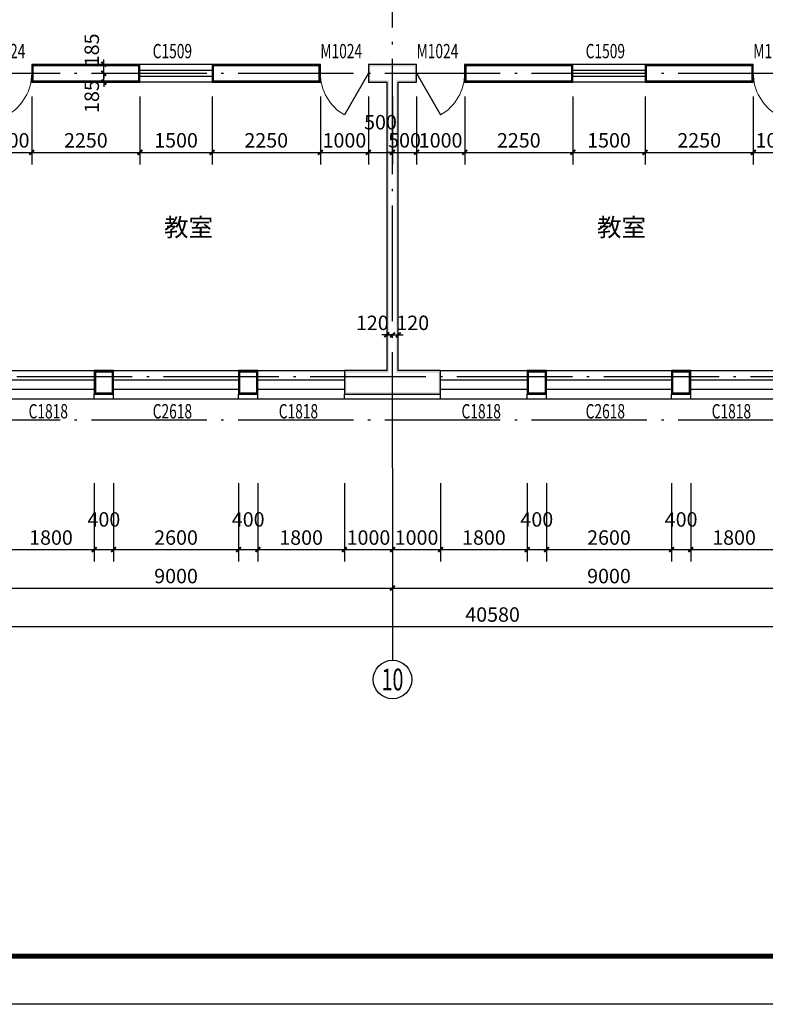
# Model space of a CAD drawing. Extents: x -40662 to 622164, y -313412 to 134613.
# Drawn here: x 13428 to 28928, y -146862 to -126400 of the extents above; entities that cross this region are included whole.
import ezdxf
from ezdxf.enums import TextEntityAlignment as Align

# ---------------------------------------------------------------- set-up
doc = ezdxf.new("R2010")
doc.units = 0
doc.header["$LTSCALE"] = 100
doc.linetypes.add('GB_DOT5', pattern=[30.5, 24, -3, 0.5, -3])
doc.layers.get('0').update_dxf_attribs({"linetype": 'CONTINUOUS'})
doc.layers.get('Defpoints').update_dxf_attribs({"linetype": 'CONTINUOUS'})
for name, color, linetype in [('AXIS', 3, 'CONTINUOUS'), ('AXIS_TEXT', 7, 'CONTINUOUS'), ('DOTE', 1, 'GB_DOT5'), ('PUB_DIM', 3, 'CONTINUOUS'), ('PUB_TEXT', 7, 'CONTINUOUS'), ('PUB_TITLE', 4, 'CONTINUOUS'), ('SURFACE', 6, 'CONTINUOUS'), ('WALL', 9, 'CONTINUOUS'), ('WINDOW', 4, 'CONTINUOUS'), ('WINDOW_TEXT', 7, 'CONTINUOUS'), ('公-轴号-文字', 7, 'CONTINUOUS')]:
    doc.layers.add(name, color=color, linetype=linetype)
doc.styles.add('_AXIS', font='complex.shx', dxfattribs={"bigfont": 'gbcbig.shx'})
doc.styles.add('_DIMTXT', font='simplex.shx', dxfattribs={"width": 0.7, "bigfont": 'hztxt.shx'})
doc.styles.add('_WINDOW', font='simplex.shx', dxfattribs={"bigfont": 'gbcbig.shx'})
doc.styles.add('COMPLEX', font='COMPLEX')
doc.dimstyles.new('_LINEAR$$100', dxfattribs={"dimscale": 100, "dimtxt": 3, "dimasz": 1, "dimexe": 2.5, "dimexo": 3, "dimgap": 1, "dimtad": 1, "dimdec": 0, "dimzin": 0, "dimdsep": 46, "dimtxsty": '_DIMTXT', "dimblk": 'ARCHTICK', "dimcen": 0.09, "dimclrt": 7, "dimazin": 2, "dimtfac": 1, "dimtdec": 0, "dimtix": 1, "dimtmove": 2, "dimatfit": 3, "dimfxl": 0, "dimtolj": 1, "dimtzin": 0, "dimarcsym": 0})
doc.dimstyles.new('_WALL_THICK$$100', dxfattribs={"dimscale": 100, "dimtxt": 3, "dimasz": 1, "dimexe": 2.5, "dimexo": 3, "dimgap": 1, "dimtad": 1, "dimdec": 0, "dimzin": 0, "dimdsep": 46, "dimtxsty": '_DIMTXT', "dimblk": 'ARCHTICK', "dimcen": 0.09, "dimse1": 1, "dimse2": 1, "dimclrt": 7, "dimazin": 2, "dimtfac": 1, "dimtdec": 0, "dimtix": 1, "dimtmove": 2, "dimatfit": 3, "dimfxl": 0, "dimtolj": 1, "dimtzin": 0, "dimarcsym": 0})

# ---------------------------------------------------------------- blocks, each defined once
blk = doc.blocks.new('_ArchTick')
at = {"color": 0, "linetype": 'ByBlock', "const_width": 0.4}
blk.add_lwpolyline([(-0.5, -0.5), (0.5, 0.5)], dxfattribs=at)
blk = doc.blocks.new('*D4473')
at = {"layer": 'AXIS', "color": 0, "lineweight": -2}
for p, q in [((2968, -136032), (2968, -139262)), ((43548, -136032), (43548, -139262)), ((2968, -139012), (43548, -139012))]:
    blk.add_line(p, q, dxfattribs=at)
at = {"layer": 'Defpoints', "color": 0}
for p in [(2968, -135732), (43548, -135732), (43548, -139012)]:
    blk.add_point(p, dxfattribs=at)
at = {"layer": 'AXIS', "color": 0, "lineweight": -2, "xscale": 100, "yscale": 100, "zscale": 100, "rotation": 180}
blk.add_blockref('_ArchTick', (2968, -139012), dxfattribs=at)
at = {"layer": 'AXIS', "color": 0, "lineweight": -2, "xscale": 100, "yscale": 100, "zscale": 100}
blk.add_blockref('_ArchTick', (43548, -139012), dxfattribs=at)
at = {"layer": 'AXIS', "color": 7, "insert": (23258, -138762), "char_height": 300, "attachment_point": 5, "style": '_DIMTXT'}
blk.add_mtext('\\A1;40580', dxfattribs=at)
blk = doc.blocks.new('*D4482')
at = {"layer": 'AXIS', "color": 0, "lineweight": -2}
for p, q in [((12178, -136012), (12178, -138462)), ((21178, -136012), (21178, -138462)), ((12178, -138212), (21178, -138212))]:
    blk.add_line(p, q, dxfattribs=at)
at = {"layer": 'Defpoints', "color": 0}
for p in [(12178, -135712), (21178, -135712), (21178, -138212)]:
    blk.add_point(p, dxfattribs=at)
at = {"layer": 'AXIS', "color": 0, "lineweight": -2, "xscale": 100, "yscale": 100, "zscale": 100, "rotation": 180}
blk.add_blockref('_ArchTick', (12178, -138212), dxfattribs=at)
at = {"layer": 'AXIS', "color": 0, "lineweight": -2, "xscale": 100, "yscale": 100, "zscale": 100}
blk.add_blockref('_ArchTick', (21178, -138212), dxfattribs=at)
at = {"layer": 'AXIS', "color": 7, "insert": (16678, -137962), "char_height": 300, "attachment_point": 5, "style": '_DIMTXT'}
blk.add_mtext('\\A1;9000', dxfattribs=at)
blk = doc.blocks.new('*D4483')
at = {"layer": 'AXIS', "color": 0, "lineweight": -2}
for p, q in [((21178, -136012), (21178, -138462)), ((30178, -136012), (30178, -138462)), ((21178, -138212), (30178, -138212))]:
    blk.add_line(p, q, dxfattribs=at)
at = {"layer": 'Defpoints', "color": 0}
for p in [(21178, -135712), (30178, -135712), (30178, -138212)]:
    blk.add_point(p, dxfattribs=at)
at = {"layer": 'AXIS', "color": 0, "lineweight": -2, "xscale": 100, "yscale": 100, "zscale": 100, "rotation": 180}
blk.add_blockref('_ArchTick', (21178, -138212), dxfattribs=at)
at = {"layer": 'AXIS', "color": 0, "lineweight": -2, "xscale": 100, "yscale": 100, "zscale": 100}
blk.add_blockref('_ArchTick', (30178, -138212), dxfattribs=at)
at = {"layer": 'AXIS', "color": 7, "insert": (25678, -137962), "char_height": 300, "attachment_point": 5, "style": '_DIMTXT'}
blk.add_mtext('\\A1;9000', dxfattribs=at)
blk = doc.blocks.new('_AXISO')
blk.add_circle((0, 0), 0.5)
at = {"layer": 'AXIS_TEXT', "style": 'COMPLEX', "width": 1.041667}
blk.add_attdef('A', text='', height=0.56, dxfattribs=at).set_placement((-0.25, -0.28), (0.25, -0.28), align=Align.FIT)
blk = doc.blocks.new('$ARCHSYS$WIN2D')
for p, q in [((-0.5, 0.5), (0.5, 0.5)), ((0.5, 0.1667), (-0.5, 0.1667)), ((0.5, -0.1667), (-0.5, -0.1667)), ((-0.5, -0.5), (0.5, -0.5))]:
    blk.add_line(p, q)
blk = doc.blocks.new('$Opening2D$00000269')
blk.add_line((0.5, 0), (0, 0.866))
at = {"lineweight": 13}
blk.add_arc((0.5, 0), 1, 120, 180, dxfattribs=at)
blk = doc.blocks.new('*D4541')
at = {"layer": 'Defpoints', "color": 0}
for p in [(13178, -135732), (14978, -135732), (14978, -137412)]:
    blk.add_point(p, dxfattribs=at)
at = {"layer": 'PUB_DIM', "color": 0, "lineweight": -2}
for p, q in [((13178, -136032), (13178, -137662)), ((14978, -136032), (14978, -137662)), ((13178, -137412), (14978, -137412))]:
    blk.add_line(p, q, dxfattribs=at)
at = {"layer": 'PUB_DIM', "color": 0, "lineweight": -2, "xscale": 100, "yscale": 100, "zscale": 100, "rotation": 180}
blk.add_blockref('_ArchTick', (13178, -137412), dxfattribs=at)
at = {"layer": 'PUB_DIM', "color": 0, "lineweight": -2, "xscale": 100, "yscale": 100, "zscale": 100}
blk.add_blockref('_ArchTick', (14978, -137412), dxfattribs=at)
at = {"layer": 'PUB_DIM', "color": 7, "insert": (14078, -137162), "char_height": 300, "attachment_point": 5, "style": '_DIMTXT'}
blk.add_mtext('\\A1;1800', dxfattribs=at)
blk = doc.blocks.new('*D4542')
at = {"layer": 'Defpoints', "color": 0}
for p in [(14978, -135732), (15378, -135732), (15378, -137412)]:
    blk.add_point(p, dxfattribs=at)
at = {"layer": 'PUB_DIM', "color": 0, "lineweight": -2}
for p, q in [((14978, -136032), (14978, -137662)), ((15378, -136032), (15378, -137662)), ((14978, -137412), (15378, -137412))]:
    blk.add_line(p, q, dxfattribs=at)
at = {"layer": 'PUB_DIM', "color": 0, "lineweight": -2, "xscale": 100, "yscale": 100, "zscale": 100, "rotation": 180}
blk.add_blockref('_ArchTick', (14978, -137412), dxfattribs=at)
at = {"layer": 'PUB_DIM', "color": 0, "lineweight": -2, "xscale": 100, "yscale": 100, "zscale": 100}
blk.add_blockref('_ArchTick', (15378, -137412), dxfattribs=at)
at = {"layer": 'PUB_DIM', "color": 7, "insert": (15178, -136785), "char_height": 300, "attachment_point": 5, "style": '_DIMTXT'}
blk.add_mtext('\\A1;400', dxfattribs=at)
blk = doc.blocks.new('*D4543')
at = {"layer": 'Defpoints', "color": 0}
for p in [(15378, -135732), (17978, -135732), (17978, -137412)]:
    blk.add_point(p, dxfattribs=at)
at = {"layer": 'PUB_DIM', "color": 0, "lineweight": -2}
for p, q in [((15378, -136032), (15378, -137662)), ((17978, -136032), (17978, -137662)), ((15378, -137412), (17978, -137412))]:
    blk.add_line(p, q, dxfattribs=at)
at = {"layer": 'PUB_DIM', "color": 0, "lineweight": -2, "xscale": 100, "yscale": 100, "zscale": 100, "rotation": 180}
blk.add_blockref('_ArchTick', (15378, -137412), dxfattribs=at)
at = {"layer": 'PUB_DIM', "color": 0, "lineweight": -2, "xscale": 100, "yscale": 100, "zscale": 100}
blk.add_blockref('_ArchTick', (17978, -137412), dxfattribs=at)
at = {"layer": 'PUB_DIM', "color": 7, "insert": (16678, -137162), "char_height": 300, "attachment_point": 5, "style": '_DIMTXT'}
blk.add_mtext('\\A1;2600', dxfattribs=at)
blk = doc.blocks.new('*D4544')
at = {"layer": 'Defpoints', "color": 0}
for p in [(17978, -135732), (18378, -135732), (18378, -137412)]:
    blk.add_point(p, dxfattribs=at)
at = {"layer": 'PUB_DIM', "color": 0, "lineweight": -2}
for p, q in [((17978, -136032), (17978, -137662)), ((18378, -136032), (18378, -137662)), ((17978, -137412), (18378, -137412))]:
    blk.add_line(p, q, dxfattribs=at)
at = {"layer": 'PUB_DIM', "color": 0, "lineweight": -2, "xscale": 100, "yscale": 100, "zscale": 100, "rotation": 180}
blk.add_blockref('_ArchTick', (17978, -137412), dxfattribs=at)
at = {"layer": 'PUB_DIM', "color": 0, "lineweight": -2, "xscale": 100, "yscale": 100, "zscale": 100}
blk.add_blockref('_ArchTick', (18378, -137412), dxfattribs=at)
at = {"layer": 'PUB_DIM', "color": 7, "insert": (18178, -136785), "char_height": 300, "attachment_point": 5, "style": '_DIMTXT'}
blk.add_mtext('\\A1;400', dxfattribs=at)
blk = doc.blocks.new('*D4545')
at = {"layer": 'Defpoints', "color": 0}
for p in [(18378, -135732), (20178, -135732), (20178, -137412)]:
    blk.add_point(p, dxfattribs=at)
at = {"layer": 'PUB_DIM', "color": 0, "lineweight": -2}
for p, q in [((18378, -136032), (18378, -137662)), ((20178, -136032), (20178, -137662)), ((18378, -137412), (20178, -137412))]:
    blk.add_line(p, q, dxfattribs=at)
at = {"layer": 'PUB_DIM', "color": 0, "lineweight": -2, "xscale": 100, "yscale": 100, "zscale": 100, "rotation": 180}
blk.add_blockref('_ArchTick', (18378, -137412), dxfattribs=at)
at = {"layer": 'PUB_DIM', "color": 0, "lineweight": -2, "xscale": 100, "yscale": 100, "zscale": 100}
blk.add_blockref('_ArchTick', (20178, -137412), dxfattribs=at)
at = {"layer": 'PUB_DIM', "color": 7, "insert": (19278, -137162), "char_height": 300, "attachment_point": 5, "style": '_DIMTXT'}
blk.add_mtext('\\A1;1800', dxfattribs=at)
blk = doc.blocks.new('*D4546')
at = {"layer": 'Defpoints', "color": 0}
for p in [(20178, -135732), (21178, -135732), (21178, -137412)]:
    blk.add_point(p, dxfattribs=at)
at = {"layer": 'PUB_DIM', "color": 0, "lineweight": -2}
for p, q in [((20178, -136032), (20178, -137662)), ((21178, -136032), (21178, -137662)), ((20178, -137412), (21178, -137412))]:
    blk.add_line(p, q, dxfattribs=at)
at = {"layer": 'PUB_DIM', "color": 0, "lineweight": -2, "xscale": 100, "yscale": 100, "zscale": 100, "rotation": 180}
blk.add_blockref('_ArchTick', (20178, -137412), dxfattribs=at)
at = {"layer": 'PUB_DIM', "color": 0, "lineweight": -2, "xscale": 100, "yscale": 100, "zscale": 100}
blk.add_blockref('_ArchTick', (21178, -137412), dxfattribs=at)
at = {"layer": 'PUB_DIM', "color": 7, "insert": (20678, -137162), "char_height": 300, "attachment_point": 5, "style": '_DIMTXT'}
blk.add_mtext('\\A1;1000', dxfattribs=at)
blk = doc.blocks.new('*D4547')
at = {"layer": 'Defpoints', "color": 0}
for p in [(21178, -135732), (22178, -135732), (22178, -137412)]:
    blk.add_point(p, dxfattribs=at)
at = {"layer": 'PUB_DIM', "color": 0, "lineweight": -2}
for p, q in [((21178, -136032), (21178, -137662)), ((22178, -136032), (22178, -137662)), ((21178, -137412), (22178, -137412))]:
    blk.add_line(p, q, dxfattribs=at)
at = {"layer": 'PUB_DIM', "color": 0, "lineweight": -2, "xscale": 100, "yscale": 100, "zscale": 100, "rotation": 180}
blk.add_blockref('_ArchTick', (21178, -137412), dxfattribs=at)
at = {"layer": 'PUB_DIM', "color": 0, "lineweight": -2, "xscale": 100, "yscale": 100, "zscale": 100}
blk.add_blockref('_ArchTick', (22178, -137412), dxfattribs=at)
at = {"layer": 'PUB_DIM', "color": 7, "insert": (21678, -137162), "char_height": 300, "attachment_point": 5, "style": '_DIMTXT'}
blk.add_mtext('\\A1;1000', dxfattribs=at)
blk = doc.blocks.new('*D4548')
at = {"layer": 'Defpoints', "color": 0}
for p in [(22178, -135732), (23978, -135732), (23978, -137412)]:
    blk.add_point(p, dxfattribs=at)
at = {"layer": 'PUB_DIM', "color": 0, "lineweight": -2}
for p, q in [((22178, -136032), (22178, -137662)), ((23978, -136032), (23978, -137662)), ((22178, -137412), (23978, -137412))]:
    blk.add_line(p, q, dxfattribs=at)
at = {"layer": 'PUB_DIM', "color": 0, "lineweight": -2, "xscale": 100, "yscale": 100, "zscale": 100, "rotation": 180}
blk.add_blockref('_ArchTick', (22178, -137412), dxfattribs=at)
at = {"layer": 'PUB_DIM', "color": 0, "lineweight": -2, "xscale": 100, "yscale": 100, "zscale": 100}
blk.add_blockref('_ArchTick', (23978, -137412), dxfattribs=at)
at = {"layer": 'PUB_DIM', "color": 7, "insert": (23078, -137162), "char_height": 300, "attachment_point": 5, "style": '_DIMTXT'}
blk.add_mtext('\\A1;1800', dxfattribs=at)
blk = doc.blocks.new('*D4549')
at = {"layer": 'Defpoints', "color": 0}
for p in [(23978, -135732), (24378, -135732), (24378, -137412)]:
    blk.add_point(p, dxfattribs=at)
at = {"layer": 'PUB_DIM', "color": 0, "lineweight": -2}
for p, q in [((23978, -136032), (23978, -137662)), ((24378, -136032), (24378, -137662)), ((23978, -137412), (24378, -137412))]:
    blk.add_line(p, q, dxfattribs=at)
at = {"layer": 'PUB_DIM', "color": 0, "lineweight": -2, "xscale": 100, "yscale": 100, "zscale": 100, "rotation": 180}
blk.add_blockref('_ArchTick', (23978, -137412), dxfattribs=at)
at = {"layer": 'PUB_DIM', "color": 0, "lineweight": -2, "xscale": 100, "yscale": 100, "zscale": 100}
blk.add_blockref('_ArchTick', (24378, -137412), dxfattribs=at)
at = {"layer": 'PUB_DIM', "color": 7, "insert": (24178, -136785), "char_height": 300, "attachment_point": 5, "style": '_DIMTXT'}
blk.add_mtext('\\A1;400', dxfattribs=at)
blk = doc.blocks.new('*D4550')
at = {"layer": 'Defpoints', "color": 0}
for p in [(24378, -135732), (26978, -135732), (26978, -137412)]:
    blk.add_point(p, dxfattribs=at)
at = {"layer": 'PUB_DIM', "color": 0, "lineweight": -2}
for p, q in [((24378, -136032), (24378, -137662)), ((26978, -136032), (26978, -137662)), ((24378, -137412), (26978, -137412))]:
    blk.add_line(p, q, dxfattribs=at)
at = {"layer": 'PUB_DIM', "color": 0, "lineweight": -2, "xscale": 100, "yscale": 100, "zscale": 100, "rotation": 180}
blk.add_blockref('_ArchTick', (24378, -137412), dxfattribs=at)
at = {"layer": 'PUB_DIM', "color": 0, "lineweight": -2, "xscale": 100, "yscale": 100, "zscale": 100}
blk.add_blockref('_ArchTick', (26978, -137412), dxfattribs=at)
at = {"layer": 'PUB_DIM', "color": 7, "insert": (25678, -137162), "char_height": 300, "attachment_point": 5, "style": '_DIMTXT'}
blk.add_mtext('\\A1;2600', dxfattribs=at)
blk = doc.blocks.new('*D4551')
at = {"layer": 'Defpoints', "color": 0}
for p in [(26978, -135732), (27378, -135732), (27378, -137412)]:
    blk.add_point(p, dxfattribs=at)
at = {"layer": 'PUB_DIM', "color": 0, "lineweight": -2}
for p, q in [((26978, -136032), (26978, -137662)), ((27378, -136032), (27378, -137662)), ((26978, -137412), (27378, -137412))]:
    blk.add_line(p, q, dxfattribs=at)
at = {"layer": 'PUB_DIM', "color": 0, "lineweight": -2, "xscale": 100, "yscale": 100, "zscale": 100, "rotation": 180}
blk.add_blockref('_ArchTick', (26978, -137412), dxfattribs=at)
at = {"layer": 'PUB_DIM', "color": 0, "lineweight": -2, "xscale": 100, "yscale": 100, "zscale": 100}
blk.add_blockref('_ArchTick', (27378, -137412), dxfattribs=at)
at = {"layer": 'PUB_DIM', "color": 7, "insert": (27178, -136785), "char_height": 300, "attachment_point": 5, "style": '_DIMTXT'}
blk.add_mtext('\\A1;400', dxfattribs=at)
blk = doc.blocks.new('*D4552')
at = {"layer": 'Defpoints', "color": 0}
for p in [(27378, -135732), (29178, -135732), (29178, -137412)]:
    blk.add_point(p, dxfattribs=at)
at = {"layer": 'PUB_DIM', "color": 0, "lineweight": -2}
for p, q in [((27378, -136032), (27378, -137662)), ((29178, -136032), (29178, -137662)), ((27378, -137412), (29178, -137412))]:
    blk.add_line(p, q, dxfattribs=at)
at = {"layer": 'PUB_DIM', "color": 0, "lineweight": -2, "xscale": 100, "yscale": 100, "zscale": 100, "rotation": 180}
blk.add_blockref('_ArchTick', (27378, -137412), dxfattribs=at)
at = {"layer": 'PUB_DIM', "color": 0, "lineweight": -2, "xscale": 100, "yscale": 100, "zscale": 100}
blk.add_blockref('_ArchTick', (29178, -137412), dxfattribs=at)
at = {"layer": 'PUB_DIM', "color": 7, "insert": (28278, -137162), "char_height": 300, "attachment_point": 5, "style": '_DIMTXT'}
blk.add_mtext('\\A1;1800', dxfattribs=at)
blk = doc.blocks.new('*D4665')
at = {"layer": 'Defpoints', "color": 0}
for p in [(21178, -132850), (21298, -132850), (21298, -132950)]:
    blk.add_point(p, dxfattribs=at)
at = {"layer": 'PUB_DIM', "color": 0, "lineweight": -2}
for p, q in [((21178, -132950), (21078, -132950)), ((21178, -132950), (21298, -132950)), ((21298, -132950), (21398, -132950))]:
    blk.add_line(p, q, dxfattribs=at)
at = {"layer": 'PUB_DIM', "color": 0, "lineweight": -2, "xscale": 100, "yscale": 100, "zscale": 100}
blk.add_blockref('_ArchTick', (21178, -132950), dxfattribs=at)
at = {"layer": 'PUB_DIM', "color": 0, "lineweight": -2, "xscale": 100, "yscale": 100, "zscale": 100, "rotation": 180}
blk.add_blockref('_ArchTick', (21298, -132950), dxfattribs=at)
at = {"layer": 'PUB_DIM', "color": 7, "insert": (21598, -132700), "char_height": 300, "attachment_point": 5, "style": '_DIMTXT'}
blk.add_mtext('\\A1;120', dxfattribs=at)
blk = doc.blocks.new('*D4666')
at = {"layer": 'Defpoints', "color": 0}
for p in [(21058, -132850), (21178, -132850), (21178, -132950)]:
    blk.add_point(p, dxfattribs=at)
at = {"layer": 'PUB_DIM', "color": 0, "lineweight": -2}
for p, q in [((21058, -132950), (20958, -132950)), ((21058, -132950), (21178, -132950)), ((21178, -132950), (21278, -132950))]:
    blk.add_line(p, q, dxfattribs=at)
at = {"layer": 'PUB_DIM', "color": 0, "lineweight": -2, "xscale": 100, "yscale": 100, "zscale": 100}
blk.add_blockref('_ArchTick', (21058, -132950), dxfattribs=at)
at = {"layer": 'PUB_DIM', "color": 0, "lineweight": -2, "xscale": 100, "yscale": 100, "zscale": 100, "rotation": 180}
blk.add_blockref('_ArchTick', (21178, -132950), dxfattribs=at)
at = {"layer": 'PUB_DIM', "color": 7, "insert": (20758, -132700), "char_height": 300, "attachment_point": 5, "style": '_DIMTXT'}
blk.add_mtext('\\A1;120', dxfattribs=at)
blk = doc.blocks.new('*D4689')
at = {"layer": 'Defpoints', "color": 0}
for p in [(15076, -127327), (15176, -127327), (15076, -127512)]:
    blk.add_point(p, dxfattribs=at)
at = {"layer": 'PUB_DIM', "color": 0, "lineweight": -2}
for p, q in [((15176, -127327), (15176, -127227)), ((15176, -127512), (15176, -127327)), ((15176, -127512), (15176, -127612))]:
    blk.add_line(p, q, dxfattribs=at)
at = {"layer": 'PUB_DIM', "color": 0, "lineweight": -2, "xscale": 100, "yscale": 100, "zscale": 100}
for p, rotation in [((15176, -127327), 270), ((15176, -127512), 90)]:
    blk.add_blockref('_ArchTick', p, dxfattribs=dict(at, rotation=rotation))
at = {"layer": 'PUB_DIM', "color": 7, "insert": (14926, -127027), "char_height": 300, "attachment_point": 5, "rotation": 90, "style": '_DIMTXT'}
blk.add_mtext('\\A1;185', dxfattribs=at)
blk = doc.blocks.new('*D4690')
at = {"layer": 'Defpoints', "color": 0}
for p in [(15076, -127512), (15176, -127512), (15076, -127697)]:
    blk.add_point(p, dxfattribs=at)
at = {"layer": 'PUB_DIM', "color": 0, "lineweight": -2}
for p, q in [((15176, -127512), (15176, -127412)), ((15176, -127697), (15176, -127512)), ((15176, -127697), (15176, -127797))]:
    blk.add_line(p, q, dxfattribs=at)
at = {"layer": 'PUB_DIM', "color": 0, "lineweight": -2, "xscale": 100, "yscale": 100, "zscale": 100}
for p, rotation in [((15176, -127512), 270), ((15176, -127697), 90)]:
    blk.add_blockref('_ArchTick', p, dxfattribs=dict(at, rotation=rotation))
at = {"layer": 'PUB_DIM', "color": 7, "insert": (14926, -127997), "char_height": 300, "attachment_point": 5, "rotation": 90, "style": '_DIMTXT'}
blk.add_mtext('\\A1;185', dxfattribs=at)
blk = doc.blocks.new('*D4736')
at = {"layer": 'Defpoints', "color": 0}
for p in [(12678, -127697), (13678, -127697), (13678, -129157)]:
    blk.add_point(p, dxfattribs=at)
at = {"layer": 'PUB_DIM', "color": 0, "lineweight": -2}
for p, q in [((12678, -127997), (12678, -129407)), ((13678, -127997), (13678, -129407)), ((12678, -129157), (13678, -129157))]:
    blk.add_line(p, q, dxfattribs=at)
at = {"layer": 'PUB_DIM', "color": 0, "lineweight": -2, "xscale": 100, "yscale": 100, "zscale": 100, "rotation": 180}
blk.add_blockref('_ArchTick', (12678, -129157), dxfattribs=at)
at = {"layer": 'PUB_DIM', "color": 0, "lineweight": -2, "xscale": 100, "yscale": 100, "zscale": 100}
blk.add_blockref('_ArchTick', (13678, -129157), dxfattribs=at)
at = {"layer": 'PUB_DIM', "color": 7, "insert": (13178, -128907), "char_height": 300, "attachment_point": 5, "style": '_DIMTXT'}
blk.add_mtext('\\A1;1000', dxfattribs=at)
blk = doc.blocks.new('*D4737')
at = {"layer": 'Defpoints', "color": 0}
for p in [(13678, -127697), (15928, -127697), (15928, -129157)]:
    blk.add_point(p, dxfattribs=at)
at = {"layer": 'PUB_DIM', "color": 0, "lineweight": -2}
for p, q in [((13678, -127997), (13678, -129407)), ((15928, -127997), (15928, -129407)), ((13678, -129157), (15928, -129157))]:
    blk.add_line(p, q, dxfattribs=at)
at = {"layer": 'PUB_DIM', "color": 0, "lineweight": -2, "xscale": 100, "yscale": 100, "zscale": 100, "rotation": 180}
blk.add_blockref('_ArchTick', (13678, -129157), dxfattribs=at)
at = {"layer": 'PUB_DIM', "color": 0, "lineweight": -2, "xscale": 100, "yscale": 100, "zscale": 100}
blk.add_blockref('_ArchTick', (15928, -129157), dxfattribs=at)
at = {"layer": 'PUB_DIM', "color": 7, "insert": (14803, -128907), "char_height": 300, "attachment_point": 5, "style": '_DIMTXT'}
blk.add_mtext('\\A1;2250', dxfattribs=at)
blk = doc.blocks.new('*D4738')
at = {"layer": 'Defpoints', "color": 0}
for p in [(15928, -127697), (17428, -127697), (17428, -129157)]:
    blk.add_point(p, dxfattribs=at)
at = {"layer": 'PUB_DIM', "color": 0, "lineweight": -2}
for p, q in [((15928, -127997), (15928, -129407)), ((17428, -127997), (17428, -129407)), ((15928, -129157), (17428, -129157))]:
    blk.add_line(p, q, dxfattribs=at)
at = {"layer": 'PUB_DIM', "color": 0, "lineweight": -2, "xscale": 100, "yscale": 100, "zscale": 100, "rotation": 180}
blk.add_blockref('_ArchTick', (15928, -129157), dxfattribs=at)
at = {"layer": 'PUB_DIM', "color": 0, "lineweight": -2, "xscale": 100, "yscale": 100, "zscale": 100}
blk.add_blockref('_ArchTick', (17428, -129157), dxfattribs=at)
at = {"layer": 'PUB_DIM', "color": 7, "insert": (16678, -128907), "char_height": 300, "attachment_point": 5, "style": '_DIMTXT'}
blk.add_mtext('\\A1;1500', dxfattribs=at)
blk = doc.blocks.new('*D4739')
at = {"layer": 'Defpoints', "color": 0}
for p in [(17428, -127697), (19678, -127697), (19678, -129157)]:
    blk.add_point(p, dxfattribs=at)
at = {"layer": 'PUB_DIM', "color": 0, "lineweight": -2}
for p, q in [((17428, -127997), (17428, -129407)), ((19678, -127997), (19678, -129407)), ((17428, -129157), (19678, -129157))]:
    blk.add_line(p, q, dxfattribs=at)
at = {"layer": 'PUB_DIM', "color": 0, "lineweight": -2, "xscale": 100, "yscale": 100, "zscale": 100, "rotation": 180}
blk.add_blockref('_ArchTick', (17428, -129157), dxfattribs=at)
at = {"layer": 'PUB_DIM', "color": 0, "lineweight": -2, "xscale": 100, "yscale": 100, "zscale": 100}
blk.add_blockref('_ArchTick', (19678, -129157), dxfattribs=at)
at = {"layer": 'PUB_DIM', "color": 7, "insert": (18553, -128907), "char_height": 300, "attachment_point": 5, "style": '_DIMTXT'}
blk.add_mtext('\\A1;2250', dxfattribs=at)
blk = doc.blocks.new('*D4740')
at = {"layer": 'Defpoints', "color": 0}
for p in [(19678, -127697), (20678, -127697), (20678, -129157)]:
    blk.add_point(p, dxfattribs=at)
at = {"layer": 'PUB_DIM', "color": 0, "lineweight": -2}
for p, q in [((19678, -127997), (19678, -129407)), ((20678, -127997), (20678, -129407)), ((19678, -129157), (20678, -129157))]:
    blk.add_line(p, q, dxfattribs=at)
at = {"layer": 'PUB_DIM', "color": 0, "lineweight": -2, "xscale": 100, "yscale": 100, "zscale": 100, "rotation": 180}
blk.add_blockref('_ArchTick', (19678, -129157), dxfattribs=at)
at = {"layer": 'PUB_DIM', "color": 0, "lineweight": -2, "xscale": 100, "yscale": 100, "zscale": 100}
blk.add_blockref('_ArchTick', (20678, -129157), dxfattribs=at)
at = {"layer": 'PUB_DIM', "color": 7, "insert": (20178, -128907), "char_height": 300, "attachment_point": 5, "style": '_DIMTXT'}
blk.add_mtext('\\A1;1000', dxfattribs=at)
blk = doc.blocks.new('*D4741')
at = {"layer": 'Defpoints', "color": 0}
for p in [(20678, -127697), (21178, -127697), (21178, -129157)]:
    blk.add_point(p, dxfattribs=at)
at = {"layer": 'PUB_DIM', "color": 0, "lineweight": -2}
for p, q in [((20678, -127997), (20678, -129407)), ((21178, -127997), (21178, -129407)), ((20678, -129157), (21178, -129157))]:
    blk.add_line(p, q, dxfattribs=at)
at = {"layer": 'PUB_DIM', "color": 0, "lineweight": -2, "xscale": 100, "yscale": 100, "zscale": 100, "rotation": 180}
blk.add_blockref('_ArchTick', (20678, -129157), dxfattribs=at)
at = {"layer": 'PUB_DIM', "color": 0, "lineweight": -2, "xscale": 100, "yscale": 100, "zscale": 100}
blk.add_blockref('_ArchTick', (21178, -129157), dxfattribs=at)
at = {"layer": 'PUB_DIM', "color": 7, "insert": (20928, -128530), "char_height": 300, "attachment_point": 5, "style": '_DIMTXT'}
blk.add_mtext('\\A1;500', dxfattribs=at)
blk = doc.blocks.new('*D4742')
at = {"layer": 'Defpoints', "color": 0}
for p in [(21178, -127697), (21678, -127697), (21678, -129157)]:
    blk.add_point(p, dxfattribs=at)
at = {"layer": 'PUB_DIM', "color": 0, "lineweight": -2}
for p, q in [((21178, -127997), (21178, -129407)), ((21678, -127997), (21678, -129407)), ((21178, -129157), (21078, -129157)), ((21178, -129157), (21678, -129157)), ((21678, -129157), (21778, -129157))]:
    blk.add_line(p, q, dxfattribs=at)
at = {"layer": 'PUB_DIM', "color": 0, "lineweight": -2, "xscale": 100, "yscale": 100, "zscale": 100}
blk.add_blockref('_ArchTick', (21178, -129157), dxfattribs=at)
at = {"layer": 'PUB_DIM', "color": 0, "lineweight": -2, "xscale": 100, "yscale": 100, "zscale": 100, "rotation": 180}
blk.add_blockref('_ArchTick', (21678, -129157), dxfattribs=at)
at = {"layer": 'PUB_DIM', "color": 7, "insert": (21428, -128907), "char_height": 300, "attachment_point": 5, "style": '_DIMTXT'}
blk.add_mtext('\\A1;500', dxfattribs=at)
blk = doc.blocks.new('*D4743')
at = {"layer": 'Defpoints', "color": 0}
for p in [(21678, -127697), (22678, -127697), (22678, -129157)]:
    blk.add_point(p, dxfattribs=at)
at = {"layer": 'PUB_DIM', "color": 0, "lineweight": -2}
for p, q in [((21678, -127997), (21678, -129407)), ((22678, -127997), (22678, -129407)), ((21678, -129157), (22678, -129157))]:
    blk.add_line(p, q, dxfattribs=at)
at = {"layer": 'PUB_DIM', "color": 0, "lineweight": -2, "xscale": 100, "yscale": 100, "zscale": 100, "rotation": 180}
blk.add_blockref('_ArchTick', (21678, -129157), dxfattribs=at)
at = {"layer": 'PUB_DIM', "color": 0, "lineweight": -2, "xscale": 100, "yscale": 100, "zscale": 100}
blk.add_blockref('_ArchTick', (22678, -129157), dxfattribs=at)
at = {"layer": 'PUB_DIM', "color": 7, "insert": (22178, -128907), "char_height": 300, "attachment_point": 5, "style": '_DIMTXT'}
blk.add_mtext('\\A1;1000', dxfattribs=at)
blk = doc.blocks.new('*D4744')
at = {"layer": 'Defpoints', "color": 0}
for p in [(22678, -127697), (24928, -127697), (24928, -129157)]:
    blk.add_point(p, dxfattribs=at)
at = {"layer": 'PUB_DIM', "color": 0, "lineweight": -2}
for p, q in [((22678, -127997), (22678, -129407)), ((24928, -127997), (24928, -129407)), ((22678, -129157), (24928, -129157))]:
    blk.add_line(p, q, dxfattribs=at)
at = {"layer": 'PUB_DIM', "color": 0, "lineweight": -2, "xscale": 100, "yscale": 100, "zscale": 100, "rotation": 180}
blk.add_blockref('_ArchTick', (22678, -129157), dxfattribs=at)
at = {"layer": 'PUB_DIM', "color": 0, "lineweight": -2, "xscale": 100, "yscale": 100, "zscale": 100}
blk.add_blockref('_ArchTick', (24928, -129157), dxfattribs=at)
at = {"layer": 'PUB_DIM', "color": 7, "insert": (23803, -128907), "char_height": 300, "attachment_point": 5, "style": '_DIMTXT'}
blk.add_mtext('\\A1;2250', dxfattribs=at)
blk = doc.blocks.new('*D4745')
at = {"layer": 'Defpoints', "color": 0}
for p in [(24928, -127697), (26428, -127697), (26428, -129157)]:
    blk.add_point(p, dxfattribs=at)
at = {"layer": 'PUB_DIM', "color": 0, "lineweight": -2}
for p, q in [((24928, -127997), (24928, -129407)), ((26428, -127997), (26428, -129407)), ((24928, -129157), (26428, -129157))]:
    blk.add_line(p, q, dxfattribs=at)
at = {"layer": 'PUB_DIM', "color": 0, "lineweight": -2, "xscale": 100, "yscale": 100, "zscale": 100, "rotation": 180}
blk.add_blockref('_ArchTick', (24928, -129157), dxfattribs=at)
at = {"layer": 'PUB_DIM', "color": 0, "lineweight": -2, "xscale": 100, "yscale": 100, "zscale": 100}
blk.add_blockref('_ArchTick', (26428, -129157), dxfattribs=at)
at = {"layer": 'PUB_DIM', "color": 7, "insert": (25678, -128907), "char_height": 300, "attachment_point": 5, "style": '_DIMTXT'}
blk.add_mtext('\\A1;1500', dxfattribs=at)
blk = doc.blocks.new('*D4746')
at = {"layer": 'Defpoints', "color": 0}
for p in [(26428, -127697), (28678, -127697), (28678, -129157)]:
    blk.add_point(p, dxfattribs=at)
at = {"layer": 'PUB_DIM', "color": 0, "lineweight": -2}
for p, q in [((26428, -127997), (26428, -129407)), ((28678, -127997), (28678, -129407)), ((26428, -129157), (28678, -129157))]:
    blk.add_line(p, q, dxfattribs=at)
at = {"layer": 'PUB_DIM', "color": 0, "lineweight": -2, "xscale": 100, "yscale": 100, "zscale": 100, "rotation": 180}
blk.add_blockref('_ArchTick', (26428, -129157), dxfattribs=at)
at = {"layer": 'PUB_DIM', "color": 0, "lineweight": -2, "xscale": 100, "yscale": 100, "zscale": 100}
blk.add_blockref('_ArchTick', (28678, -129157), dxfattribs=at)
at = {"layer": 'PUB_DIM', "color": 7, "insert": (27553, -128907), "char_height": 300, "attachment_point": 5, "style": '_DIMTXT'}
blk.add_mtext('\\A1;2250', dxfattribs=at)
blk = doc.blocks.new('*D4747')
at = {"layer": 'Defpoints', "color": 0}
for p in [(28678, -127697), (29678, -127697), (29678, -129157)]:
    blk.add_point(p, dxfattribs=at)
at = {"layer": 'PUB_DIM', "color": 0, "lineweight": -2}
for p, q in [((28678, -127997), (28678, -129407)), ((29678, -127997), (29678, -129407)), ((28678, -129157), (29678, -129157))]:
    blk.add_line(p, q, dxfattribs=at)
at = {"layer": 'PUB_DIM', "color": 0, "lineweight": -2, "xscale": 100, "yscale": 100, "zscale": 100, "rotation": 180}
blk.add_blockref('_ArchTick', (28678, -129157), dxfattribs=at)
at = {"layer": 'PUB_DIM', "color": 0, "lineweight": -2, "xscale": 100, "yscale": 100, "zscale": 100}
blk.add_blockref('_ArchTick', (29678, -129157), dxfattribs=at)
at = {"layer": 'PUB_DIM', "color": 7, "insert": (29178, -128907), "char_height": 300, "attachment_point": 5, "style": '_DIMTXT'}
blk.add_mtext('\\A1;1000', dxfattribs=at)

msp = doc.modelspace()

# ---------------------------------------------------------------- hatches: boundary and pattern name
at = {"layer": 'WALL'}
for points in [[(21177.7, -127327.4), (20677.7, -127327.4), (20677.7, -127697.4), (21057.7, -127697.4), (21097.7, -127657.4), (20717.7, -127657.4), (20717.7, -127367.4), (21177.7, -127367.4)], [(21297.7, -127697.4), (21677.7, -127697.4), (21677.7, -127327.4), (21177.7, -127327.4), (21177.7, -127367.4), (21637.7, -127367.4), (21637.7, -127657.4), (21257.7, -127657.4)], [(21057.7, -127697.4), (21057.7, -133692.4), (21097.7, -133732.4), (21097.7, -127657.4)], [(21297.7, -133692.4), (21297.7, -127697.4), (21257.7, -127657.4), (21257.7, -133732.4)], [(21057.7, -133692.4), (20177.7, -133692.4), (20177.7, -134182.4), (21177.7, -134182.4), (21177.7, -134142.4), (20217.7, -134142.4), (20217.7, -133732.4), (21097.7, -133732.4)], [(21177.7, -134182.4), (22177.7, -134182.4), (22177.7, -133692.4), (21297.7, -133692.4), (21257.7, -133732.4), (22137.7, -133732.4), (22137.7, -134142.4), (21177.7, -134142.4)]]:
    msp.add_hatch(color=256, dxfattribs=at).paths.add_polyline_path(points)

# ---------------------------------------------------------------- linework, layer by layer
at = {"layer": 'AXIS'}
msp.add_line((21177.7, -135712.4), (21177.7, -139712.4), dxfattribs=at)
at = {"layer": 'DOTE'}
for p, q in [((21177.7, -135712.4), (21177.7, -116012.4)), ((-27782.3, -127512.4), (44077.7, -127512.4)), ((-26282.3, -133812.4), (44077.7, -133812.4)), ((-27782.3, -134712.4), (44077.7, -134712.4))]:
    msp.add_line(p, q, dxfattribs=at)
at = {"layer": 'PUB_TITLE'}
msp.add_lwpolyline([(-40661.6, -146862.4), (-40661.6, -104862.4), (63438.4, -104862.4), (63438.4, -146862.4)], close=True, dxfattribs=at)
at = {"layer": 'PUB_TITLE', "const_width": 100}
msp.add_lwpolyline([(-38161.6, -145862.4), (-38161.6, -105862.4), (62438.4, -105862.4), (62438.4, -145862.4)], close=True, dxfattribs=at)
at = {"layer": 'SURFACE'}
for p, q in [((14977.7, -134282.4), (14977.7, -134182.4)), ((15377.7, -134282.4), (15377.7, -134182.4)), ((17977.7, -134282.4), (17977.7, -134182.4)), ((18377.7, -134282.4), (18377.7, -134182.4)), ((20177.7, -134282.4), (20177.7, -134182.4)), ((22177.7, -134282.4), (22177.7, -134182.4)), ((23977.7, -134282.4), (23977.7, -134182.4)), ((24377.7, -134282.4), (24377.7, -134182.4)), ((26977.7, -134282.4), (26977.7, -134182.4)), ((27377.7, -134282.4), (27377.7, -134182.4)), ((14977.7, -134282.4), (15377.7, -134282.4)), ((17977.7, -134282.4), (18377.7, -134282.4)), ((20177.7, -134282.4), (21177.7, -134282.4)), ((21177.7, -134282.4), (22177.7, -134282.4)), ((23977.7, -134282.4), (24377.7, -134282.4)), ((26977.7, -134282.4), (27377.7, -134282.4))]:
    msp.add_line(p, q, dxfattribs=at)
at = {"layer": 'WALL'}
for p, q in [((15927.7, -127327.4), (13677.7, -127327.4)), ((13677.7, -127327.4), (13677.7, -127697.4)), ((15927.7, -127697.4), (15927.7, -127327.4)), ((19677.7, -127327.4), (17427.7, -127327.4)), ((17427.7, -127327.4), (17427.7, -127697.4)), ((19677.7, -127697.4), (19677.7, -127327.4)), ((21177.7, -127327.4), (20677.7, -127327.4)), ((20677.7, -127327.4), (20677.7, -127697.4)), ((21677.7, -127327.4), (21177.7, -127327.4)), ((21677.7, -127697.4), (21677.7, -127327.4)), ((24927.7, -127327.4), (22677.7, -127327.4)), ((22677.7, -127327.4), (22677.7, -127697.4)), ((24927.7, -127697.4), (24927.7, -127327.4)), ((28677.7, -127327.4), (26427.7, -127327.4)), ((26427.7, -127327.4), (26427.7, -127697.4)), ((28677.7, -127697.4), (28677.7, -127327.4)), ((13677.7, -127697.4), (15927.7, -127697.4)), ((17427.7, -127697.4), (19677.7, -127697.4)), ((20677.7, -127697.4), (21057.7, -127697.4)), ((21057.7, -127697.4), (21057.7, -133692.4)), ((21297.7, -133692.4), (21297.7, -127697.4)), ((21297.7, -127697.4), (21677.7, -127697.4)), ((22677.7, -127697.4), (24927.7, -127697.4)), ((26427.7, -127697.4), (28677.7, -127697.4)), ((15377.7, -133692.4), (14977.7, -133692.4)), ((14977.7, -133692.4), (14977.7, -134182.4)), ((15377.7, -134182.4), (15377.7, -133692.4)), ((18377.7, -133692.4), (17977.7, -133692.4)), ((17977.7, -133692.4), (17977.7, -134182.4)), ((18377.7, -134182.4), (18377.7, -133692.4)), ((21057.7, -133692.4), (20177.7, -133692.4)), ((20177.7, -133692.4), (20177.7, -134182.4)), ((22177.7, -133692.4), (21297.7, -133692.4)), ((22177.7, -134182.4), (22177.7, -133692.4)), ((24377.7, -133692.4), (23977.7, -133692.4)), ((23977.7, -133692.4), (23977.7, -134182.4)), ((24377.7, -134182.4), (24377.7, -133692.4)), ((27377.7, -133692.4), (26977.7, -133692.4)), ((26977.7, -133692.4), (26977.7, -134182.4)), ((27377.7, -134182.4), (27377.7, -133692.4)), ((14977.7, -134182.4), (15377.7, -134182.4)), ((17977.7, -134182.4), (18377.7, -134182.4)), ((20177.7, -134182.4), (21177.7, -134182.4)), ((21177.7, -134182.4), (22177.7, -134182.4)), ((23977.7, -134182.4), (24377.7, -134182.4)), ((26977.7, -134182.4), (27377.7, -134182.4))]:
    msp.add_line(p, q, dxfattribs=at)
at = {"layer": 'WALL', "const_width": 40}
for points in [[(13697.7, -127677.4), (15907.7, -127677.4), (15907.7, -127347.4), (13697.7, -127347.4)], [(17447.7, -127677.4), (19657.7, -127677.4), (19657.7, -127347.4), (17447.7, -127347.4)], [(22697.7, -127677.4), (24907.7, -127677.4), (24907.7, -127347.4), (22697.7, -127347.4)], [(26447.7, -127677.4), (28657.7, -127677.4), (28657.7, -127347.4), (26447.7, -127347.4)], [(14997.7, -134162.4), (15357.7, -134162.4), (15357.7, -133712.4), (14997.7, -133712.4)], [(17997.7, -134162.4), (18357.7, -134162.4), (18357.7, -133712.4), (17997.7, -133712.4)], [(23997.7, -134162.4), (24357.7, -134162.4), (24357.7, -133712.4), (23997.7, -133712.4)], [(26997.7, -134162.4), (27357.7, -134162.4), (27357.7, -133712.4), (26997.7, -133712.4)]]:
    msp.add_lwpolyline(points, close=True, dxfattribs=at)

# ---------------------------------------------------------------- block references
at = {"layer": 'AXIS'}
ref = msp.add_blockref('_AXISO', (21177.7, -140112.4), dxfattribs=dict(at, xscale=800, yscale=800, zscale=800))
ref.add_attrib('A', '10', dxfattribs={"layer": '公-轴号-文字', "height": 452.55, "style": '_AXIS', "width": 0.724138}).set_placement((20951.4, -140338.7), (21404, -140338.7), align=Align.FIT)
at = {"layer": 'WINDOW'}
ref = msp.add_blockref('$Opening2D$00000269', (13177.7, -127512.4), dxfattribs=dict(at, xscale=-1000, yscale=-1000, zscale=370))
ref.add_attrib('A', 'M1024', (12677.7, -127201.2), dxfattribs={"layer": 'WINDOW_TEXT', "height": 297.5, "style": '_WINDOW', "width": 0.705882})
ref = msp.add_blockref('$ARCHSYS$WIN2D', (16677.7, -127512.4), dxfattribs=dict(at, xscale=1500, yscale=370, zscale=370, rotation=180))
ref.add_attrib('A', 'C1509', (16192.7, -127201.2), dxfattribs={"layer": 'WINDOW_TEXT', "height": 297.5, "style": '_WINDOW', "width": 0.705882})
ref = msp.add_blockref('$Opening2D$00000269', (20177.7, -127512.4), dxfattribs=dict(at, xscale=1000, yscale=-1000, zscale=370))
ref.add_attrib('A', 'M1024', (19677.7, -127201.2), dxfattribs={"layer": 'WINDOW_TEXT', "height": 297.5, "style": '_WINDOW', "width": 0.705882})
ref = msp.add_blockref('$Opening2D$00000269', (22177.7, -127512.4), dxfattribs=dict(at, xscale=-1000, yscale=-1000, zscale=370))
ref.add_attrib('A', 'M1024', (21677.7, -127201.2), dxfattribs={"layer": 'WINDOW_TEXT', "height": 297.5, "style": '_WINDOW', "width": 0.705882})
ref = msp.add_blockref('$ARCHSYS$WIN2D', (25677.7, -127512.4), dxfattribs=dict(at, xscale=1500, yscale=370, zscale=370, rotation=180))
ref.add_attrib('A', 'C1509', (25192.7, -127201.2), dxfattribs={"layer": 'WINDOW_TEXT', "height": 297.5, "style": '_WINDOW', "width": 0.705882})
ref = msp.add_blockref('$Opening2D$00000269', (29177.7, -127512.4), dxfattribs=dict(at, xscale=1000, yscale=-1000, zscale=370))
ref.add_attrib('A', 'M1024', (28677.7, -127201.2), dxfattribs={"layer": 'WINDOW_TEXT', "height": 297.5, "style": '_WINDOW', "width": 0.705882})
ref = msp.add_blockref('$ARCHSYS$WIN2D', (14077.7, -133987.4), dxfattribs=dict(at, xscale=1800, yscale=590, zscale=590))
ref.add_attrib('A', 'C1818', (13612.7, -134686.2), dxfattribs={"layer": 'WINDOW_TEXT', "height": 297.5, "style": '_WINDOW', "width": 0.705882})
ref = msp.add_blockref('$ARCHSYS$WIN2D', (16677.7, -133987.4), dxfattribs=dict(at, xscale=2600, yscale=590, zscale=590))
ref.add_attrib('A', 'C2618', (16192.7, -134686.2), dxfattribs={"layer": 'WINDOW_TEXT', "height": 297.5, "style": '_WINDOW', "width": 0.705882})
ref = msp.add_blockref('$ARCHSYS$WIN2D', (19277.7, -133987.4), dxfattribs=dict(at, xscale=1800, yscale=590, zscale=590))
ref.add_attrib('A', 'C1818', (18812.7, -134686.2), dxfattribs={"layer": 'WINDOW_TEXT', "height": 297.5, "style": '_WINDOW', "width": 0.705882})
ref = msp.add_blockref('$ARCHSYS$WIN2D', (23077.7, -133987.4), dxfattribs=dict(at, xscale=1800, yscale=590, zscale=590))
ref.add_attrib('A', 'C1818', (22612.7, -134686.2), dxfattribs={"layer": 'WINDOW_TEXT', "height": 297.5, "style": '_WINDOW', "width": 0.705882})
ref = msp.add_blockref('$ARCHSYS$WIN2D', (25677.7, -133987.4), dxfattribs=dict(at, xscale=2600, yscale=590, zscale=590))
ref.add_attrib('A', 'C2618', (25192.7, -134686.2), dxfattribs={"layer": 'WINDOW_TEXT', "height": 297.5, "style": '_WINDOW', "width": 0.705882})
ref = msp.add_blockref('$ARCHSYS$WIN2D', (28277.7, -133987.4), dxfattribs=dict(at, xscale=1800, yscale=590, zscale=590))
ref.add_attrib('A', 'C1818', (27812.7, -134686.2), dxfattribs={"layer": 'WINDOW_TEXT', "height": 297.5, "style": '_WINDOW', "width": 0.705882})

# ---------------------------------------------------------------- texts
at = {"layer": 'PUB_TEXT', "style": '_WINDOW'}
for p in [(16428.8, -130902.4), (25428.8, -130902.4)]:
    msp.add_text('教室', height=373.33, dxfattribs=at).set_placement(p)

# ---------------------------------------------------------------- dimensions: what is measured, and where the dimension line sits
at = {"layer": 'AXIS'}
for p1, p2, distance, picture, middle in [((2967.7, -135732.4), (43547.7, -135732.4), -3280, '*D4473', (23257.7, -138762.4)), ((12177.7, -135712.4), (21177.7, -135712.4), -2500, '*D4482', (16677.7, -137962.4)), ((21177.7, -135712.4), (30177.7, -135712.4), -2500, '*D4483', (25677.7, -137962.4))]:
    dim = msp.add_aligned_dim(p1=p1, p2=p2, distance=distance, dimstyle='_LINEAR$$100', dxfattribs=at)
    dim.commit()
    dim.dimension.update_dxf_attribs({"geometry": picture, "text_midpoint": middle})
at = {"layer": 'PUB_DIM'}
for base, p1, p2, angle, dimstyle, picture, middle in [((15175.9, -127327.4), (15075.9, -127512.4), (15075.9, -127327.4), 90, '_WALL_THICK$$100', '*D4689', (14925.9, -127027.4)), ((15175.9, -127512.4), (15075.9, -127697.4), (15075.9, -127512.4), 90, '_WALL_THICK$$100', '*D4690', (14925.9, -127997.4)), ((21177.7, -129157.2), (20677.7, -127697.4), (21177.7, -127697.4), 0, '_LINEAR$$100', '*D4741', (20927.7, -128529.7)), ((21177.7, -132950.1), (21057.7, -132850.1), (21177.7, -132850.1), 0, '_WALL_THICK$$100', '*D4666', (20757.7, -132700.1)), ((21297.7, -132950.1), (21177.7, -132850.1), (21297.7, -132850.1), 0, '_WALL_THICK$$100', '*D4665', (21597.7, -132700.1)), ((15377.7, -137412.4), (14977.7, -135732.4), (15377.7, -135732.4), 0, '_LINEAR$$100', '*D4542', (15177.7, -136784.9)), ((18377.7, -137412.4), (17977.7, -135732.4), (18377.7, -135732.4), 0, '_LINEAR$$100', '*D4544', (18177.7, -136784.9)), ((24377.7, -137412.4), (23977.7, -135732.4), (24377.7, -135732.4), 0, '_LINEAR$$100', '*D4549', (24177.7, -136784.9)), ((27377.7, -137412.4), (26977.7, -135732.4), (27377.7, -135732.4), 0, '_LINEAR$$100', '*D4551', (27177.7, -136784.9))]:
    dim = msp.add_linear_dim(base=base, p1=p1, p2=p2, angle=angle, dimstyle=dimstyle, dxfattribs=at)
    dim.commit()
    dim.dimension.update_dxf_attribs({"geometry": picture, "text_midpoint": middle, "dimtype": 161})
for p1, p2, distance, picture, middle in [((12677.7, -127697.4), (13677.7, -127697.4), -1459.8, '*D4736', (13177.7, -128907.2)), ((13677.7, -127697.4), (15927.7, -127697.4), -1459.8, '*D4737', (14802.7, -128907.2)), ((15927.7, -127697.4), (17427.7, -127697.4), -1459.8, '*D4738', (16677.7, -128907.2)), ((17427.7, -127697.4), (19677.7, -127697.4), -1459.8, '*D4739', (18552.7, -128907.2)), ((19677.7, -127697.4), (20677.7, -127697.4), -1459.8, '*D4740', (20177.7, -128907.2)), ((21177.7, -127697.4), (21677.7, -127697.4), -1459.8, '*D4742', (21427.7, -128907.2)), ((21677.7, -127697.4), (22677.7, -127697.4), -1459.8, '*D4743', (22177.7, -128907.2)), ((22677.7, -127697.4), (24927.7, -127697.4), -1459.8, '*D4744', (23802.7, -128907.2)), ((24927.7, -127697.4), (26427.7, -127697.4), -1459.8, '*D4745', (25677.7, -128907.2)), ((26427.7, -127697.4), (28677.7, -127697.4), -1459.8, '*D4746', (27552.7, -128907.2)), ((28677.7, -127697.4), (29677.7, -127697.4), -1459.8, '*D4747', (29177.7, -128907.2)), ((13177.7, -135732.4), (14977.7, -135732.4), -1680, '*D4541', (14077.7, -137162.4)), ((15377.7, -135732.4), (17977.7, -135732.4), -1680, '*D4543', (16677.7, -137162.4)), ((18377.7, -135732.4), (20177.7, -135732.4), -1680, '*D4545', (19277.7, -137162.4)), ((20177.7, -135732.4), (21177.7, -135732.4), -1680, '*D4546', (20677.7, -137162.4)), ((21177.7, -135732.4), (22177.7, -135732.4), -1680, '*D4547', (21677.7, -137162.4)), ((22177.7, -135732.4), (23977.7, -135732.4), -1680, '*D4548', (23077.7, -137162.4)), ((24377.7, -135732.4), (26977.7, -135732.4), -1680, '*D4550', (25677.7, -137162.4)), ((27377.7, -135732.4), (29177.7, -135732.4), -1680, '*D4552', (28277.7, -137162.4))]:
    dim = msp.add_aligned_dim(p1=p1, p2=p2, distance=distance, dimstyle='_LINEAR$$100', dxfattribs=at)
    dim.commit()
    dim.dimension.update_dxf_attribs({"geometry": picture, "text_midpoint": middle})

doc.saveas('drawing.dxf')
